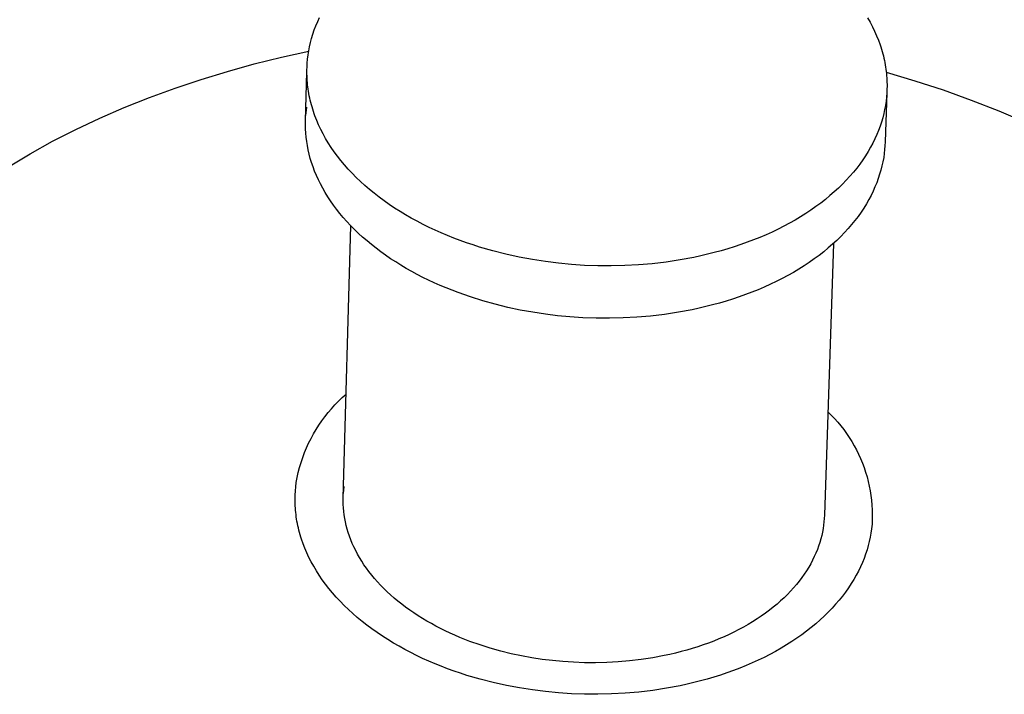
# Model space of a CAD drawing. Units: millimetres. Extents: x -392 to 496, y -338 to 374.
# Drawn here: x -359 to -344, y -278 to -267 of the extents above; entities that cross this region are included whole.
import ezdxf

# ---------------------------------------------------------------- set-up
doc = ezdxf.new("R2010")
doc.units = ezdxf.units.MM
doc.header["$MEASUREMENT"] = 0
doc.layers.add('Make2D$visible$lines', color=7, linetype='Continuous', true_color=0x000000)

msp = doc.modelspace()

# ---------------------------------------------------------------- linework, layer by layer
at = {"layer": 'Make2D$visible$lines', "color": 7, "true_color": 0xffffff}
for p, q in [((-354.733, -267.49), (-354.706, -267.426)), ((-354.706, -267.426), (-354.677, -267.363)), ((-346.357, -267.369), (-346.318, -267.437)), ((-346.318, -267.437), (-346.283, -267.505)), ((-354.779, -267.618), (-354.758, -267.554)), ((-354.758, -267.554), (-354.733, -267.49)), ((-346.283, -267.505), (-346.25, -267.573)), ((-346.25, -267.573), (-346.22, -267.641)), ((-354.83, -267.808), (-354.816, -267.745)), ((-354.816, -267.745), (-354.799, -267.681)), ((-354.799, -267.681), (-354.779, -267.618)), ((-346.22, -267.641), (-346.192, -267.71)), ((-346.192, -267.71), (-346.167, -267.778)), ((-355.258, -267.968), (-354.843, -267.877)), ((-354.852, -267.933), (-354.842, -267.87)), ((-354.842, -267.87), (-354.83, -267.808)), ((-346.167, -267.778), (-346.156, -267.812)), ((-346.156, -267.812), (-346.145, -267.846)), ((-346.145, -267.846), (-346.135, -267.88)), ((-346.135, -267.88), (-346.126, -267.914)), ((-355.669, -268.07), (-355.258, -267.968)), ((-354.868, -268.091), (-354.866, -268.059)), ((-354.866, -268.059), (-354.86, -267.996)), ((-354.86, -267.996), (-354.852, -267.933)), ((-346.126, -267.914), (-346.117, -267.948)), ((-346.117, -267.948), (-346.109, -267.982)), ((-346.109, -267.982), (-346.102, -268.015)), ((-346.102, -268.015), (-346.095, -268.049)), ((-346.095, -268.049), (-346.089, -268.083)), ((-356.478, -268.305), (-356.076, -268.182)), ((-356.076, -268.182), (-355.669, -268.07)), ((-354.892, -268.933), (-354.871, -268.188)), ((-354.871, -268.188), (-354.87, -268.155)), ((-354.87, -268.22), (-354.871, -268.188)), ((-354.87, -268.155), (-354.869, -268.123)), ((-354.869, -268.123), (-354.868, -268.091)), ((-346.089, -268.083), (-346.084, -268.116)), ((-346.084, -268.116), (-346.079, -268.15)), ((-346.079, -268.15), (-346.075, -268.183)), ((-346.075, -268.183), (-346.071, -268.216)), ((-346.073, -268.195), (-345.639, -268.324)), ((-356.873, -268.437), (-356.478, -268.305)), ((-354.869, -268.253), (-354.87, -268.22)), ((-354.868, -268.286), (-354.869, -268.253)), ((-354.866, -268.319), (-354.868, -268.286)), ((-354.863, -268.352), (-354.866, -268.319)), ((-354.86, -268.385), (-354.863, -268.352)), ((-346.071, -268.216), (-346.068, -268.249)), ((-346.068, -268.249), (-346.066, -268.282)), ((-346.066, -268.282), (-346.064, -268.315)), ((-346.064, -268.315), (-346.063, -268.348)), ((-346.063, -268.348), (-346.062, -268.38)), ((-345.639, -268.324), (-345.209, -268.465)), ((-357.262, -268.579), (-356.873, -268.437)), ((-354.856, -268.418), (-354.86, -268.385)), ((-354.852, -268.452), (-354.856, -268.418)), ((-354.847, -268.485), (-354.852, -268.452)), ((-354.841, -268.519), (-354.847, -268.485)), ((-346.064, -268.477), (-346.065, -268.509)), ((-346.063, -268.445), (-346.064, -268.477)), ((-346.062, -268.413), (-346.063, -268.445)), ((-346.062, -268.38), (-346.062, -268.413)), ((-345.209, -268.465), (-344.783, -268.618)), ((-357.643, -268.732), (-357.262, -268.579)), ((-354.835, -268.553), (-354.841, -268.519)), ((-354.828, -268.587), (-354.835, -268.553)), ((-354.82, -268.62), (-354.828, -268.587)), ((-354.812, -268.654), (-354.82, -268.62)), ((-354.803, -268.688), (-354.812, -268.654)), ((-346.065, -268.509), (-346.09, -269.253)), ((-346.077, -268.635), (-346.087, -268.698)), ((-346.07, -268.573), (-346.077, -268.635)), ((-346.065, -268.509), (-346.07, -268.573)), ((-344.783, -268.618), (-344.363, -268.783)), ((-358.015, -268.893), (-357.643, -268.732)), ((-354.888, -268.852), (-354.874, -268.726)), ((-354.793, -268.722), (-354.803, -268.688)), ((-354.783, -268.757), (-354.793, -268.722)), ((-354.772, -268.791), (-354.783, -268.757)), ((-354.76, -268.825), (-354.772, -268.791)), ((-346.098, -268.761), (-346.112, -268.824)), ((-346.087, -268.698), (-346.098, -268.761)), ((-344.363, -268.783), (-343.95, -268.959)), ((-358.378, -269.064), (-358.015, -268.893)), ((-354.892, -268.995), (-354.892, -268.933)), ((-354.748, -268.859), (-354.76, -268.825)), ((-354.721, -268.928), (-354.748, -268.859)), ((-354.692, -268.996), (-354.721, -268.928)), ((-346.147, -268.951), (-346.168, -269.015)), ((-346.128, -268.888), (-346.147, -268.951)), ((-346.112, -268.824), (-346.128, -268.888)), ((-358.731, -269.244), (-358.378, -269.064)), ((-354.891, -269.057), (-354.892, -268.995)), ((-354.887, -269.119), (-354.891, -269.057)), ((-354.659, -269.064), (-354.692, -268.996)), ((-354.624, -269.133), (-354.659, -269.064)), ((-346.192, -269.079), (-346.218, -269.143)), ((-346.168, -269.015), (-346.192, -269.079)), ((-359.073, -269.433), (-358.731, -269.244)), ((-354.882, -269.182), (-354.887, -269.119)), ((-354.874, -269.246), (-354.882, -269.182)), ((-354.864, -269.31), (-354.874, -269.246)), ((-354.586, -269.201), (-354.624, -269.133)), ((-354.546, -269.268), (-354.586, -269.201)), ((-346.247, -269.207), (-346.278, -269.271)), ((-346.218, -269.143), (-346.247, -269.207)), ((-346.09, -269.253), (-346.093, -269.312)), ((-354.851, -269.374), (-354.864, -269.31)), ((-354.836, -269.438), (-354.851, -269.374)), ((-354.502, -269.336), (-354.546, -269.268)), ((-354.456, -269.403), (-354.502, -269.336)), ((-354.407, -269.469), (-354.456, -269.403)), ((-346.349, -269.399), (-346.388, -269.463)), ((-346.312, -269.335), (-346.349, -269.399)), ((-346.278, -269.271), (-346.312, -269.335)), ((-346.098, -269.37), (-346.104, -269.429)), ((-346.093, -269.312), (-346.098, -269.37)), ((-359.403, -269.629), (-359.073, -269.433)), ((-354.819, -269.503), (-354.836, -269.438)), ((-354.799, -269.568), (-354.819, -269.503)), ((-354.356, -269.535), (-354.407, -269.469)), ((-354.301, -269.6), (-354.356, -269.535)), ((-346.43, -269.526), (-346.475, -269.589)), ((-346.388, -269.463), (-346.43, -269.526)), ((-346.125, -269.555), (-346.139, -269.618)), ((-346.113, -269.492), (-346.125, -269.555)), ((-346.104, -269.429), (-346.113, -269.492)), ((-354.777, -269.633), (-354.799, -269.568)), ((-354.753, -269.697), (-354.777, -269.633)), ((-354.726, -269.762), (-354.753, -269.697)), ((-354.244, -269.665), (-354.301, -269.6)), ((-354.185, -269.729), (-354.244, -269.665)), ((-346.522, -269.651), (-346.572, -269.713)), ((-346.475, -269.589), (-346.522, -269.651)), ((-346.155, -269.681), (-346.174, -269.745)), ((-346.139, -269.618), (-346.155, -269.681)), ((-354.696, -269.827), (-354.726, -269.762)), ((-354.664, -269.892), (-354.696, -269.827)), ((-354.122, -269.792), (-354.185, -269.729)), ((-354.058, -269.854), (-354.122, -269.792)), ((-353.99, -269.915), (-354.058, -269.854)), ((-346.68, -269.835), (-346.739, -269.894)), ((-346.625, -269.774), (-346.68, -269.835)), ((-346.572, -269.713), (-346.625, -269.774)), ((-346.195, -269.809), (-346.219, -269.873)), ((-346.174, -269.745), (-346.195, -269.809)), ((-354.63, -269.957), (-354.664, -269.892)), ((-354.593, -270.021), (-354.63, -269.957)), ((-353.921, -269.975), (-353.99, -269.915)), ((-353.849, -270.033), (-353.921, -269.975)), ((-346.799, -269.953), (-346.863, -270.012)), ((-346.739, -269.894), (-346.799, -269.953)), ((-346.273, -270.001), (-346.305, -270.065)), ((-346.245, -269.937), (-346.273, -270.001)), ((-346.219, -269.873), (-346.245, -269.937)), ((-354.553, -270.086), (-354.593, -270.021)), ((-354.511, -270.149), (-354.553, -270.086)), ((-354.467, -270.213), (-354.511, -270.149)), ((-353.774, -270.091), (-353.849, -270.033)), ((-353.698, -270.148), (-353.774, -270.091)), ((-353.619, -270.203), (-353.698, -270.148)), ((-346.997, -270.125), (-347.068, -270.181)), ((-346.928, -270.069), (-346.997, -270.125)), ((-346.863, -270.012), (-346.928, -270.069)), ((-346.339, -270.129), (-346.375, -270.193)), ((-346.305, -270.065), (-346.339, -270.129)), ((-354.42, -270.276), (-354.467, -270.213)), ((-354.37, -270.338), (-354.42, -270.276)), ((-353.538, -270.257), (-353.619, -270.203)), ((-353.456, -270.309), (-353.538, -270.257)), ((-347.217, -270.288), (-347.295, -270.339)), ((-347.141, -270.235), (-347.217, -270.288)), ((-347.068, -270.181), (-347.141, -270.235)), ((-346.415, -270.257), (-346.457, -270.32)), ((-346.375, -270.193), (-346.415, -270.257)), ((-354.319, -270.4), (-354.37, -270.338)), ((-354.264, -270.462), (-354.319, -270.4)), ((-353.371, -270.36), (-353.456, -270.309)), ((-353.285, -270.41), (-353.371, -270.36)), ((-353.197, -270.458), (-353.285, -270.41)), ((-347.457, -270.439), (-347.542, -270.487)), ((-347.375, -270.39), (-347.457, -270.439)), ((-347.295, -270.339), (-347.375, -270.39)), ((-346.549, -270.445), (-346.599, -270.507)), ((-346.501, -270.383), (-346.549, -270.445)), ((-346.457, -270.32), (-346.501, -270.383)), ((-354.319, -274.654), (-354.203, -270.527)), ((-354.208, -270.522), (-354.264, -270.462)), ((-354.149, -270.582), (-354.208, -270.522)), ((-354.087, -270.641), (-354.149, -270.582)), ((-353.107, -270.505), (-353.197, -270.458)), ((-353.016, -270.55), (-353.107, -270.505)), ((-352.924, -270.593), (-353.016, -270.55)), ((-352.83, -270.635), (-352.924, -270.593)), ((-347.717, -270.577), (-347.807, -270.621)), ((-347.628, -270.533), (-347.717, -270.577)), ((-347.542, -270.487), (-347.628, -270.533)), ((-346.651, -270.568), (-346.707, -270.629)), ((-346.599, -270.507), (-346.651, -270.568)), ((-354.024, -270.699), (-354.087, -270.641)), ((-353.958, -270.756), (-354.024, -270.699)), ((-352.736, -270.675), (-352.83, -270.635)), ((-352.64, -270.713), (-352.736, -270.675)), ((-352.543, -270.75), (-352.64, -270.713)), ((-352.446, -270.785), (-352.543, -270.75)), ((-348.087, -270.74), (-348.184, -270.777)), ((-347.992, -270.702), (-348.087, -270.74)), ((-347.899, -270.662), (-347.992, -270.702)), ((-347.807, -270.621), (-347.899, -270.662)), ((-346.826, -270.748), (-346.889, -270.806)), ((-346.765, -270.689), (-346.826, -270.748)), ((-346.707, -270.629), (-346.765, -270.689)), ((-353.89, -270.812), (-353.958, -270.756)), ((-353.821, -270.867), (-353.89, -270.812)), ((-353.749, -270.921), (-353.821, -270.867)), ((-352.347, -270.818), (-352.446, -270.785)), ((-352.248, -270.849), (-352.347, -270.818)), ((-352.049, -270.907), (-352.248, -270.849)), ((-348.481, -270.876), (-348.582, -270.906)), ((-348.381, -270.845), (-348.481, -270.876)), ((-348.282, -270.812), (-348.381, -270.845)), ((-348.184, -270.777), (-348.282, -270.812)), ((-346.955, -270.863), (-347.023, -270.92)), ((-346.876, -270.794), (-347.013, -274.921)), ((-346.889, -270.806), (-346.955, -270.863)), ((-353.675, -270.974), (-353.749, -270.921)), ((-353.599, -271.026), (-353.675, -270.974)), ((-353.522, -271.076), (-353.599, -271.026)), ((-351.848, -270.958), (-352.049, -270.907)), ((-351.647, -271.002), (-351.848, -270.958)), ((-351.446, -271.04), (-351.647, -271.002)), ((-351.247, -271.071), (-351.446, -271.04)), ((-349.205, -271.045), (-349.415, -271.077)), ((-348.995, -271.006), (-349.205, -271.045)), ((-348.891, -270.983), (-348.995, -271.006)), ((-348.788, -270.959), (-348.891, -270.983)), ((-348.685, -270.933), (-348.788, -270.959)), ((-348.582, -270.906), (-348.685, -270.933)), ((-347.167, -271.029), (-347.243, -271.082)), ((-347.094, -270.975), (-347.167, -271.029)), ((-347.023, -270.92), (-347.094, -270.975)), ((-353.443, -271.126), (-353.522, -271.076)), ((-353.362, -271.174), (-353.443, -271.126)), ((-353.279, -271.22), (-353.362, -271.174)), ((-351.049, -271.095), (-351.247, -271.071)), ((-350.853, -271.114), (-351.049, -271.095)), ((-350.656, -271.127), (-350.853, -271.114)), ((-350.455, -271.134), (-350.656, -271.127)), ((-350.252, -271.136), (-350.455, -271.134)), ((-350.045, -271.131), (-350.252, -271.136)), ((-349.836, -271.12), (-350.045, -271.131)), ((-349.626, -271.102), (-349.836, -271.12)), ((-349.415, -271.077), (-349.626, -271.102)), ((-347.401, -271.184), (-347.483, -271.233)), ((-347.321, -271.134), (-347.401, -271.184)), ((-347.243, -271.082), (-347.321, -271.134)), ((-353.195, -271.265), (-353.279, -271.22)), ((-353.11, -271.309), (-353.195, -271.265)), ((-353.024, -271.352), (-353.11, -271.309)), ((-347.654, -271.327), (-347.743, -271.372)), ((-347.568, -271.281), (-347.654, -271.327)), ((-347.483, -271.233), (-347.568, -271.281)), ((-352.936, -271.393), (-353.024, -271.352)), ((-352.847, -271.432), (-352.936, -271.393)), ((-352.757, -271.47), (-352.847, -271.432)), ((-352.666, -271.506), (-352.757, -271.47)), ((-348.018, -271.497), (-348.113, -271.535)), ((-347.925, -271.457), (-348.018, -271.497)), ((-347.833, -271.415), (-347.925, -271.457)), ((-347.743, -271.372), (-347.833, -271.415)), ((-352.574, -271.541), (-352.666, -271.506)), ((-352.389, -271.606), (-352.574, -271.541)), ((-352.201, -271.665), (-352.389, -271.606)), ((-348.407, -271.639), (-348.507, -271.671)), ((-348.308, -271.606), (-348.407, -271.639)), ((-348.21, -271.571), (-348.308, -271.606)), ((-348.113, -271.535), (-348.21, -271.571)), ((-352.011, -271.718), (-352.201, -271.665)), ((-351.821, -271.765), (-352.011, -271.718)), ((-351.63, -271.805), (-351.821, -271.765)), ((-348.916, -271.778), (-349.021, -271.8)), ((-348.813, -271.754), (-348.916, -271.778)), ((-348.71, -271.728), (-348.813, -271.754)), ((-348.608, -271.7), (-348.71, -271.728)), ((-348.507, -271.671), (-348.608, -271.7)), ((-351.44, -271.84), (-351.63, -271.805)), ((-351.25, -271.868), (-351.44, -271.84)), ((-351.063, -271.891), (-351.25, -271.868)), ((-350.877, -271.909), (-351.063, -271.891)), ((-350.68, -271.922), (-350.877, -271.909)), ((-350.48, -271.929), (-350.68, -271.922)), ((-350.276, -271.931), (-350.48, -271.929)), ((-350.07, -271.926), (-350.276, -271.931)), ((-349.861, -271.914), (-350.07, -271.926)), ((-349.651, -271.896), (-349.861, -271.914)), ((-349.44, -271.872), (-349.651, -271.896)), ((-349.23, -271.84), (-349.44, -271.872)), ((-349.021, -271.8), (-349.23, -271.84)), ((-354.39, -273.189), (-354.333, -273.135)), ((-354.333, -273.135), (-354.275, -273.083)), ((-354.498, -273.303), (-354.445, -273.245)), ((-354.445, -273.245), (-354.39, -273.189)), ((-354.645, -273.488), (-354.598, -273.425)), ((-354.598, -273.425), (-354.549, -273.363)), ((-354.549, -273.363), (-354.498, -273.303)), ((-346.961, -273.35), (-346.909, -273.401)), ((-346.909, -273.401), (-346.858, -273.453)), ((-354.731, -273.619), (-354.689, -273.553)), ((-354.689, -273.553), (-354.645, -273.488)), ((-346.858, -273.453), (-346.81, -273.508)), ((-346.81, -273.508), (-346.763, -273.564)), ((-346.763, -273.564), (-346.719, -273.621)), ((-354.808, -273.756), (-354.771, -273.687)), ((-354.771, -273.687), (-354.731, -273.619)), ((-346.719, -273.621), (-346.676, -273.68)), ((-346.676, -273.68), (-346.635, -273.741)), ((-346.635, -273.741), (-346.597, -273.802)), ((-354.876, -273.898), (-354.844, -273.826)), ((-354.844, -273.826), (-354.808, -273.756)), ((-346.597, -273.802), (-346.56, -273.865)), ((-346.56, -273.865), (-346.526, -273.93)), ((-354.934, -274.044), (-354.906, -273.97)), ((-354.906, -273.97), (-354.876, -273.898)), ((-346.526, -273.93), (-346.493, -273.995)), ((-346.493, -273.995), (-346.463, -274.061)), ((-354.981, -274.194), (-354.959, -274.119)), ((-354.959, -274.119), (-354.934, -274.044)), ((-346.463, -274.061), (-346.436, -274.129)), ((-346.436, -274.129), (-346.41, -274.197)), ((-355.018, -274.347), (-355.001, -274.27)), ((-355.001, -274.27), (-354.981, -274.194)), ((-346.41, -274.197), (-346.387, -274.266)), ((-346.387, -274.266), (-346.366, -274.336)), ((-346.366, -274.336), (-346.348, -274.406)), ((-355.045, -274.55), (-355.04, -274.487)), ((-355.04, -274.487), (-355.032, -274.424)), ((-355.032, -274.424), (-355.018, -274.347)), ((-354.316, -274.588), (-354.305, -274.483)), ((-346.348, -274.406), (-346.332, -274.477)), ((-346.332, -274.477), (-346.318, -274.549)), ((-355.05, -274.647), (-355.049, -274.615)), ((-355.049, -274.615), (-355.045, -274.55)), ((-346.318, -274.549), (-346.307, -274.621)), ((-346.307, -274.621), (-346.298, -274.693)), ((-355.05, -274.68), (-355.05, -274.647)), ((-355.05, -274.712), (-355.05, -274.68)), ((-355.049, -274.745), (-355.05, -274.712)), ((-355.048, -274.778), (-355.049, -274.745)), ((-355.046, -274.811), (-355.048, -274.778)), ((-354.319, -274.705), (-354.319, -274.654)), ((-354.318, -274.757), (-354.319, -274.705)), ((-354.315, -274.809), (-354.318, -274.757)), ((-346.298, -274.693), (-346.292, -274.765)), ((-346.292, -274.765), (-346.288, -274.838)), ((-355.043, -274.844), (-355.046, -274.811)), ((-355.04, -274.878), (-355.043, -274.844)), ((-355.036, -274.911), (-355.04, -274.878)), ((-355.032, -274.945), (-355.036, -274.911)), ((-354.311, -274.862), (-354.315, -274.809)), ((-354.304, -274.915), (-354.311, -274.862)), ((-354.296, -274.968), (-354.304, -274.915)), ((-347.013, -274.921), (-347.025, -275.07)), ((-346.288, -274.838), (-346.286, -274.911)), ((-346.286, -274.911), (-346.287, -274.984)), ((-355.027, -274.978), (-355.032, -274.945)), ((-355.021, -275.012), (-355.027, -274.978)), ((-355.015, -275.046), (-355.021, -275.012)), ((-355.008, -275.08), (-355.015, -275.046)), ((-355, -275.114), (-355.008, -275.08)), ((-354.285, -275.022), (-354.296, -274.968)), ((-354.273, -275.076), (-354.285, -275.022)), ((-354.259, -275.13), (-354.273, -275.076)), ((-347.025, -275.07), (-347.033, -275.123)), ((-346.29, -275.056), (-346.296, -275.129)), ((-346.287, -274.984), (-346.29, -275.056)), ((-354.992, -275.148), (-355, -275.114)), ((-354.983, -275.182), (-354.992, -275.148)), ((-354.973, -275.216), (-354.983, -275.182)), ((-354.963, -275.251), (-354.973, -275.216)), ((-354.242, -275.184), (-354.259, -275.13)), ((-354.224, -275.238), (-354.242, -275.184)), ((-347.054, -275.228), (-347.067, -275.281)), ((-347.042, -275.175), (-347.054, -275.228)), ((-347.033, -275.123), (-347.042, -275.175)), ((-346.306, -275.192), (-346.317, -275.255)), ((-346.296, -275.129), (-346.306, -275.192)), ((-354.952, -275.285), (-354.963, -275.251)), ((-354.928, -275.354), (-354.952, -275.285)), ((-354.901, -275.422), (-354.928, -275.354)), ((-354.204, -275.293), (-354.224, -275.238)), ((-354.181, -275.347), (-354.204, -275.293)), ((-354.157, -275.401), (-354.181, -275.347)), ((-347.083, -275.334), (-347.101, -275.388)), ((-347.067, -275.281), (-347.083, -275.334)), ((-346.347, -275.382), (-346.366, -275.446)), ((-346.331, -275.318), (-346.347, -275.382)), ((-346.317, -275.255), (-346.331, -275.318)), ((-354.872, -275.491), (-354.901, -275.422)), ((-354.84, -275.56), (-354.872, -275.491)), ((-354.13, -275.456), (-354.157, -275.401)), ((-354.102, -275.51), (-354.13, -275.456)), ((-354.071, -275.564), (-354.102, -275.51)), ((-347.142, -275.495), (-347.166, -275.549)), ((-347.12, -275.441), (-347.142, -275.495)), ((-347.101, -275.388), (-347.12, -275.441)), ((-346.387, -275.51), (-346.41, -275.575)), ((-346.366, -275.446), (-346.387, -275.51)), ((-354.805, -275.628), (-354.84, -275.56)), ((-354.767, -275.696), (-354.805, -275.628)), ((-354.038, -275.617), (-354.071, -275.564)), ((-354.004, -275.671), (-354.038, -275.617)), ((-353.967, -275.724), (-354.004, -275.671)), ((-347.22, -275.656), (-347.251, -275.709)), ((-347.192, -275.602), (-347.22, -275.656)), ((-347.166, -275.549), (-347.192, -275.602)), ((-346.436, -275.639), (-346.465, -275.703)), ((-346.41, -275.575), (-346.436, -275.639)), ((-354.727, -275.764), (-354.767, -275.696)), ((-354.684, -275.832), (-354.727, -275.764)), ((-354.638, -275.899), (-354.684, -275.832)), ((-353.928, -275.777), (-353.967, -275.724)), ((-353.887, -275.829), (-353.928, -275.777)), ((-353.844, -275.881), (-353.887, -275.829)), ((-347.318, -275.815), (-347.355, -275.867)), ((-347.283, -275.762), (-347.318, -275.815)), ((-347.251, -275.709), (-347.283, -275.762)), ((-346.53, -275.832), (-346.567, -275.896)), ((-346.496, -275.768), (-346.53, -275.832)), ((-346.465, -275.703), (-346.496, -275.768)), ((-354.589, -275.966), (-354.638, -275.899)), ((-354.538, -276.032), (-354.589, -275.966)), ((-353.799, -275.932), (-353.844, -275.881)), ((-353.752, -275.982), (-353.799, -275.932)), ((-353.703, -276.032), (-353.752, -275.982)), ((-347.436, -275.971), (-347.48, -276.022)), ((-347.395, -275.919), (-347.436, -275.971)), ((-347.355, -275.867), (-347.395, -275.919)), ((-346.606, -275.959), (-346.648, -276.023)), ((-346.567, -275.896), (-346.606, -275.959)), ((-354.484, -276.098), (-354.538, -276.032)), ((-354.427, -276.162), (-354.484, -276.098)), ((-353.652, -276.082), (-353.703, -276.032)), ((-353.599, -276.13), (-353.652, -276.082)), ((-353.545, -276.178), (-353.599, -276.13)), ((-347.574, -276.123), (-347.625, -276.172)), ((-347.526, -276.073), (-347.574, -276.123)), ((-347.48, -276.022), (-347.526, -276.073)), ((-346.692, -276.086), (-346.739, -276.148)), ((-346.648, -276.023), (-346.692, -276.086)), ((-354.368, -276.226), (-354.427, -276.162)), ((-354.306, -276.29), (-354.368, -276.226)), ((-353.488, -276.225), (-353.545, -276.178)), ((-353.43, -276.271), (-353.488, -276.225)), ((-353.371, -276.316), (-353.43, -276.271)), ((-347.732, -276.269), (-347.789, -276.316)), ((-347.677, -276.221), (-347.732, -276.269)), ((-347.625, -276.172), (-347.677, -276.221)), ((-346.842, -276.272), (-346.897, -276.333)), ((-346.789, -276.21), (-346.842, -276.272)), ((-346.739, -276.148), (-346.789, -276.21)), ((-354.241, -276.352), (-354.306, -276.29)), ((-354.174, -276.413), (-354.241, -276.352)), ((-354.105, -276.473), (-354.174, -276.413)), ((-353.309, -276.361), (-353.371, -276.316)), ((-353.247, -276.404), (-353.309, -276.361)), ((-353.182, -276.446), (-353.247, -276.404)), ((-347.909, -276.407), (-347.971, -276.452)), ((-347.848, -276.362), (-347.909, -276.407)), ((-347.789, -276.316), (-347.848, -276.362)), ((-346.955, -276.393), (-347.015, -276.452)), ((-346.897, -276.333), (-346.955, -276.393)), ((-354.033, -276.532), (-354.105, -276.473)), ((-353.959, -276.59), (-354.033, -276.532)), ((-353.116, -276.487), (-353.182, -276.446)), ((-353.049, -276.527), (-353.116, -276.487)), ((-352.981, -276.566), (-353.049, -276.527)), ((-352.911, -276.604), (-352.981, -276.566)), ((-348.171, -276.578), (-348.241, -276.618)), ((-348.103, -276.537), (-348.171, -276.578)), ((-348.036, -276.495), (-348.103, -276.537)), ((-347.971, -276.452), (-348.036, -276.495)), ((-347.144, -276.568), (-347.212, -276.625)), ((-347.078, -276.51), (-347.144, -276.568)), ((-347.015, -276.452), (-347.078, -276.51)), ((-353.883, -276.647), (-353.959, -276.59)), ((-353.805, -276.702), (-353.883, -276.647)), ((-353.724, -276.756), (-353.805, -276.702)), ((-352.841, -276.641), (-352.911, -276.604)), ((-352.769, -276.676), (-352.841, -276.641)), ((-352.696, -276.71), (-352.769, -276.676)), ((-352.622, -276.743), (-352.696, -276.71)), ((-348.461, -276.73), (-348.537, -276.764)), ((-348.386, -276.694), (-348.461, -276.73)), ((-348.313, -276.656), (-348.386, -276.694)), ((-348.241, -276.618), (-348.313, -276.656)), ((-347.283, -276.68), (-347.356, -276.734)), ((-347.212, -276.625), (-347.283, -276.68)), ((-353.642, -276.809), (-353.724, -276.756)), ((-353.558, -276.86), (-353.642, -276.809)), ((-353.472, -276.91), (-353.558, -276.86)), ((-352.547, -276.775), (-352.622, -276.743)), ((-352.472, -276.806), (-352.547, -276.775)), ((-352.396, -276.835), (-352.472, -276.806)), ((-352.242, -276.889), (-352.396, -276.835)), ((-348.774, -276.86), (-348.855, -276.889)), ((-348.694, -276.83), (-348.774, -276.86)), ((-348.615, -276.798), (-348.694, -276.83)), ((-348.537, -276.764), (-348.615, -276.798)), ((-347.509, -276.839), (-347.588, -276.89)), ((-347.431, -276.787), (-347.509, -276.839)), ((-347.356, -276.734), (-347.431, -276.787)), ((-353.385, -276.958), (-353.472, -276.91)), ((-353.295, -277.005), (-353.385, -276.958)), ((-353.205, -277.05), (-353.295, -277.005)), ((-352.086, -276.939), (-352.242, -276.889)), ((-351.928, -276.983), (-352.086, -276.939)), ((-351.77, -277.022), (-351.928, -276.983)), ((-351.612, -277.055), (-351.77, -277.022)), ((-349.274, -277.013), (-349.36, -277.033)), ((-349.189, -276.991), (-349.274, -277.013)), ((-349.104, -276.968), (-349.189, -276.991)), ((-349.02, -276.943), (-349.104, -276.968)), ((-348.937, -276.917), (-349.02, -276.943)), ((-348.855, -276.889), (-348.937, -276.917)), ((-347.755, -276.987), (-347.841, -277.033)), ((-347.671, -276.939), (-347.755, -276.987)), ((-347.588, -276.89), (-347.671, -276.939)), ((-353.113, -277.094), (-353.205, -277.05)), ((-353.02, -277.136), (-353.113, -277.094)), ((-352.925, -277.176), (-353.02, -277.136)), ((-352.83, -277.214), (-352.925, -277.176)), ((-351.454, -277.084), (-351.612, -277.055)), ((-351.297, -277.108), (-351.454, -277.084)), ((-351.141, -277.127), (-351.297, -277.108)), ((-350.987, -277.142), (-351.141, -277.127)), ((-350.823, -277.153), (-350.987, -277.142)), ((-350.657, -277.159), (-350.823, -277.153)), ((-350.488, -277.16), (-350.657, -277.159)), ((-350.317, -277.156), (-350.488, -277.16)), ((-350.144, -277.147), (-350.317, -277.156)), ((-349.97, -277.132), (-350.144, -277.147)), ((-349.795, -277.111), (-349.97, -277.132)), ((-349.62, -277.084), (-349.795, -277.111)), ((-349.447, -277.052), (-349.62, -277.084)), ((-349.36, -277.033), (-349.447, -277.052)), ((-348.11, -277.163), (-348.203, -277.203)), ((-348.019, -277.122), (-348.11, -277.163)), ((-347.929, -277.078), (-348.019, -277.122)), ((-347.841, -277.033), (-347.929, -277.078)), ((-352.734, -277.251), (-352.83, -277.214)), ((-352.637, -277.286), (-352.734, -277.251)), ((-352.539, -277.32), (-352.637, -277.286)), ((-352.44, -277.351), (-352.539, -277.32)), ((-348.492, -277.313), (-348.59, -277.347)), ((-348.394, -277.278), (-348.492, -277.313)), ((-348.298, -277.242), (-348.394, -277.278)), ((-348.203, -277.203), (-348.298, -277.242)), ((-352.242, -277.409), (-352.44, -277.351)), ((-352.042, -277.46), (-352.242, -277.409)), ((-351.842, -277.505), (-352.042, -277.46)), ((-348.995, -277.462), (-349.098, -277.486)), ((-348.892, -277.435), (-348.995, -277.462)), ((-348.791, -277.408), (-348.892, -277.435)), ((-348.69, -277.378), (-348.791, -277.408)), ((-348.59, -277.347), (-348.69, -277.378)), ((-351.642, -277.542), (-351.842, -277.505)), ((-351.443, -277.573), (-351.642, -277.542)), ((-351.246, -277.598), (-351.443, -277.573)), ((-351.051, -277.617), (-351.246, -277.598)), ((-350.855, -277.63), (-351.051, -277.617)), ((-350.039, -277.623), (-350.247, -277.634)), ((-349.83, -277.605), (-350.039, -277.623)), ((-349.62, -277.58), (-349.83, -277.605)), ((-349.41, -277.547), (-349.62, -277.58)), ((-349.202, -277.508), (-349.41, -277.547)), ((-349.098, -277.486), (-349.202, -277.508)), ((-350.655, -277.637), (-350.855, -277.63)), ((-350.452, -277.639), (-350.655, -277.637)), ((-350.247, -277.634), (-350.452, -277.639))]:
    msp.add_line(p, q, dxfattribs=at)

doc.saveas('drawing.dxf')
